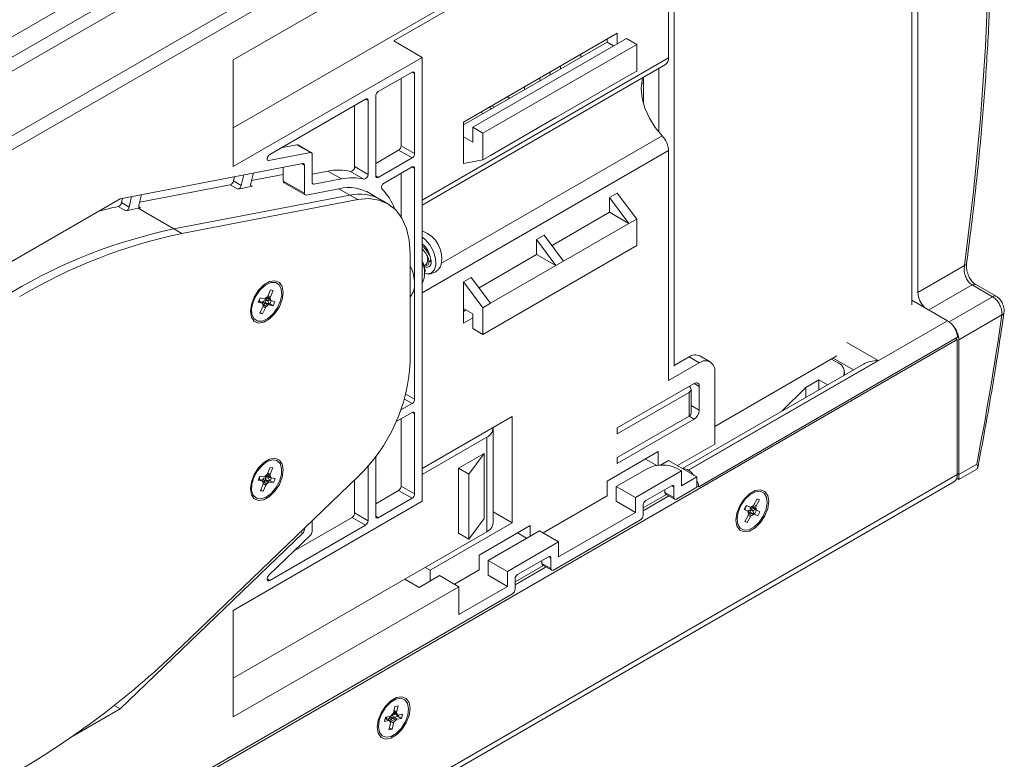
# Model space of a CAD drawing. Units: inches. Extents: x 0.2 to 10.6, y 0.2 to 8.
# Drawn here: x 9.4 to 10, y 6.2 to 6.7 of the extents above; entities that cross this region are included whole.
import ezdxf

# ---------------------------------------------------------------- set-up
doc = ezdxf.new("R2010")
doc.units = ezdxf.units.IN
doc.header["$MEASUREMENT"] = 0

msp = doc.modelspace()

# ---------------------------------------------------------------- linework, layer by layer
at = {"color": 7, "linetype": 'Continuous', "lineweight": 15}
for p, q in [((9.98386, 7.00186), (9.98386, 6.54832)), ((9.97966, 6.53992), (9.97966, 6.99943)), ((9.32878, 6.63172), (9.85076, 6.93305)), ((9.8145, 6.8637), (9.8145, 6.70756)), ((9.81828, 6.49833), (9.81828, 6.86588)), ((9.70852, 6.84152), (9.06327, 6.46903)), ((9.32878, 6.69893), (9.57933, 6.84357)), ((9.56541, 6.82171), (9.32878, 6.68511)), ((9.32878, 6.67562), (9.57237, 6.81624)), ((9.67198, 6.79455), (9.51887, 6.70616)), ((9.62793, 6.71907), (9.70837, 6.7655)), ((9.69097, 6.75947), (9.51887, 6.66012)), ((9.7797, 6.72431), (9.67531, 6.66404)), ((9.7797, 6.71718), (9.7797, 6.72431)), ((9.64722, 6.70793), (9.62793, 6.71907)), ((9.77274, 6.71828), (9.67531, 6.66203)), ((9.78588, 6.72074), (9.68148, 6.66048)), ((9.79284, 6.71672), (9.68844, 6.65646)), ((9.77274, 6.72029), (9.77274, 6.71828)), ((9.77718, 6.71572), (9.77274, 6.71828)), ((9.79284, 6.71672), (9.78588, 6.72074)), ((9.79284, 6.69864), (9.79284, 6.71672)), ((9.51887, 6.63383), (9.64722, 6.70793)), ((9.64722, 6.70793), (9.64722, 6.40655)), ((9.51887, 6.70616), (9.51887, 6.63383)), ((9.64722, 6.60767), (9.81246, 6.70306)), ((9.64027, 6.69788), (9.61736, 6.68466)), ((9.64201, 6.64263), (9.64201, 6.69688)), ((9.73413, 6.69598), (9.73413, 6.69799)), ((9.74325, 6.67001), (9.78762, 6.69563)), ((9.78762, 6.69563), (9.79284, 6.69864)), ((9.7974, 6.67684), (9.7974, 6.69436)), ((9.80784, 6.65712), (9.80784, 6.70039)), ((9.63289, 6.64789), (9.63289, 6.69363)), ((9.71673, 6.68594), (9.71673, 6.68795)), ((9.72717, 6.69197), (9.72717, 6.69398)), ((9.61562, 6.68165), (9.61562, 6.6274)), ((9.70488, 6.68111), (9.70662, 6.68011)), ((9.70662, 6.6801), (9.70488, 6.68111)), ((9.60866, 6.67964), (9.54358, 6.64207)), ((9.60128, 6.67538), (9.60128, 6.63373)), ((9.6104, 6.62846), (9.6104, 6.67863)), ((9.69444, 6.67508), (9.69618, 6.67408)), ((9.68693, 6.67075), (9.68867, 6.66974)), ((9.73803, 6.667), (9.74325, 6.67001)), ((9.67531, 6.66404), (9.67531, 6.65399)), ((9.69366, 6.64139), (9.73803, 6.667)), ((9.68148, 6.66048), (9.68148, 6.65043)), ((9.68844, 6.65646), (9.68148, 6.66048)), ((9.68844, 6.65646), (9.68844, 6.63837)), ((9.55112, 6.64642), (9.5621, 6.64854)), ((9.57122, 6.64328), (9.5621, 6.64854)), ((9.5719, 6.64319), (9.56278, 6.64845)), ((9.63289, 6.64789), (9.64201, 6.64263)), ((9.67531, 6.65399), (9.67531, 6.63591)), ((9.68148, 6.65043), (9.67531, 6.65399)), ((9.54303, 6.63783), (9.57122, 6.64328)), ((9.57241, 6.64206), (9.57241, 6.62304)), ((9.63115, 6.64488), (9.61562, 6.63592)), ((9.64027, 6.63962), (9.63115, 6.64488)), ((9.68844, 6.63837), (9.69366, 6.64139)), ((9.8145, 6.6446), (9.8145, 6.48846)), ((9.44193, 6.61196), (9.566, 6.63592)), ((9.56719, 6.61568), (9.56719, 6.6347)), ((9.61736, 6.62639), (9.64027, 6.63962)), ((9.68844, 6.63837), (9.67531, 6.63591)), ((9.52602, 6.6282), (9.52424, 6.62102)), ((9.53085, 6.62229), (9.53262, 6.62947)), ((9.55285, 6.62842), (9.53134, 6.62429)), ((9.55285, 6.63338), (9.55285, 6.62396)), ((9.57241, 6.62862), (9.58315, 6.63069)), ((9.58315, 6.63069), (9.59227, 6.62543)), ((9.60764, 6.62524), (9.59853, 6.63051)), ((9.60128, 6.63373), (9.6104, 6.62846)), ((9.64027, 6.63359), (9.62123, 6.6226)), ((9.63289, 6.59963), (9.63289, 6.62933)), ((9.64201, 6.55423), (9.64201, 6.63259)), ((9.51682, 6.62149), (9.45529, 6.60966)), ((9.52204, 6.61848), (9.51682, 6.62149)), ((9.51975, 6.62699), (9.51902, 6.62404)), ((9.51902, 6.62404), (9.52424, 6.62102)), ((9.55285, 6.62396), (9.56719, 6.61568)), ((9.55331, 6.62286), (9.5677, 6.61456)), ((9.5736, 6.62182), (9.59227, 6.62543)), ((9.4548, 6.60766), (9.45656, 6.61478)), ((9.47852, 6.59142), (9.59805, 6.61442)), ((9.52204, 6.61848), (9.53195, 6.62039)), ((9.59062, 6.61876), (9.56838, 6.61446)), ((9.60336, 6.61136), (9.59805, 6.61442)), ((9.61823, 6.61176), (9.60946, 6.61683)), ((9.77448, 6.61279), (9.7797, 6.61581)), ((9.7797, 6.61581), (9.79284, 6.59818)), ((9.44193, 6.61196), (9.36021, 6.56478)), ((9.44361, 6.61228), (9.44292, 6.60931)), ((9.44292, 6.60931), (9.44814, 6.60629)), ((9.44982, 6.61348), (9.44814, 6.60629)), ((9.48383, 6.58836), (9.60336, 6.61136)), ((9.62376, 6.60858), (9.61845, 6.61164)), ((9.77448, 6.60275), (9.77448, 6.61279)), ((9.77448, 6.61279), (9.78762, 6.59517)), ((9.44597, 6.60371), (9.44075, 6.60673)), ((9.4559, 6.60576), (9.45425, 6.60544)), ((9.45425, 6.60544), (9.47853, 6.59142)), ((9.77448, 6.60275), (9.73535, 6.58016)), ((9.78762, 6.59517), (9.77448, 6.60275)), ((9.47853, 6.59142), (9.49852, 6.59527)), ((9.78762, 6.59517), (9.74325, 6.56955)), ((9.79284, 6.59818), (9.78762, 6.59517)), ((9.79284, 6.5801), (9.79284, 6.59818)), ((9.48383, 6.58836), (9.47852, 6.59142)), ((9.7249, 6.58417), (9.73012, 6.58718)), ((9.7249, 6.57412), (9.7249, 6.58417)), ((9.7249, 6.58417), (9.73803, 6.56654)), ((9.73012, 6.58718), (9.74325, 6.56955)), ((9.63905, 6.50093), (9.63905, 6.57478)), ((9.7249, 6.57412), (9.68576, 6.55153)), ((9.68844, 6.51983), (9.79284, 6.5801)), ((9.73803, 6.56654), (9.7249, 6.57412)), ((9.73803, 6.56654), (9.74325, 6.56955)), ((10.01689, 6.56787), (10.0169, 6.56794)), ((9.64847, 6.56644), (9.64927, 6.5669)), ((9.64861, 6.56015), (9.64903, 6.56246)), ((9.65347, 6.56127), (9.65363, 6.56131)), ((9.73803, 6.56654), (9.69366, 6.54093)), ((9.98386, 6.54832), (10.01551, 6.56659)), ((9.64201, 6.47587), (9.64201, 6.55423)), ((9.67531, 6.55554), (9.68053, 6.55856)), ((9.67531, 6.55554), (9.67531, 6.53746)), ((9.67531, 6.55554), (9.68844, 6.53791)), ((9.68053, 6.55856), (9.69366, 6.54093)), ((9.54424, 6.55005), (9.54233, 6.54589)), ((9.54412, 6.54543), (9.54603, 6.54959)), ((9.54603, 6.54959), (9.54424, 6.55005)), ((10.03457, 6.54545), (10.02065, 6.55349)), ((10.02304, 6.55377), (10.02311, 6.55373)), ((10.03703, 6.54569), (10.02311, 6.55373)), ((9.53715, 6.54464), (9.53585, 6.54182)), ((9.53585, 6.54182), (9.5385, 6.54114)), ((9.5385, 6.54114), (9.53629, 6.54242)), ((9.5386, 6.5411), (9.53639, 6.54237)), ((9.53979, 6.54396), (9.53715, 6.54464)), ((9.54241, 6.53958), (9.5402, 6.54086)), ((9.54066, 6.54283), (9.54259, 6.54234)), ((9.54284, 6.5429), (9.54092, 6.5434)), ((9.54102, 6.5412), (9.54323, 6.53992)), ((9.54367, 6.54051), (9.54102, 6.5412)), ((9.54195, 6.54466), (9.54416, 6.54338)), ((9.54211, 6.5441), (9.5422, 6.54404)), ((9.54221, 6.54405), (9.54442, 6.54278)), ((9.54259, 6.54234), (9.54284, 6.5429)), ((9.54367, 6.54051), (9.54588, 6.53924)), ((9.54717, 6.54205), (9.54453, 6.54274)), ((9.54588, 6.53924), (9.54717, 6.54205)), ((9.68844, 6.53791), (9.69366, 6.54093)), ((9.97966, 6.54313), (10.00394, 6.52911)), ((9.5389, 6.53845), (9.53699, 6.53429)), ((9.53699, 6.53429), (9.53878, 6.53383)), ((9.5372, 6.53474), (9.53878, 6.53383)), ((9.53878, 6.53383), (9.54069, 6.53798)), ((9.53923, 6.54011), (9.54144, 6.53883)), ((9.54323, 6.53992), (9.54588, 6.53924)), ((9.67531, 6.53746), (9.67531, 6.52741)), ((9.68148, 6.5339), (9.67531, 6.53746)), ((9.67705, 6.53645), (9.67531, 6.53545)), ((9.68148, 6.5339), (9.68148, 6.52385)), ((9.68844, 6.53791), (9.68844, 6.51983)), ((9.67531, 6.52741), (9.68148, 6.53098)), ((9.82803, 6.42757), (10.00394, 6.52911)), ((10.0409, 6.53303), (10.0117, 6.51618)), ((9.68844, 6.51983), (9.68148, 6.52385)), ((10.01057, 6.51635), (9.06327, 5.96949)), ((10.01086, 6.51793), (9.83496, 6.41638)), ((10.01057, 6.51635), (10.00935, 6.51705)), ((10.01057, 6.42461), (10.01057, 6.51635)), ((10.0117, 6.42468), (10.0117, 6.51618)), ((9.8145, 6.48846), (9.83538, 6.50051)), ((9.81828, 6.49868), (9.82842, 6.50453)), ((9.95683, 6.50207), (9.8279, 6.42764)), ((9.82842, 6.50453), (9.83538, 6.50051)), ((9.84276, 6.50125), (9.8358, 6.50526)), ((9.92889, 6.50518), (9.84582, 6.45723)), ((9.92524, 6.50307), (9.92966, 6.50052)), ((9.94699, 6.49972), (9.82401, 6.42873)), ((9.84582, 6.49449), (9.84582, 6.44526)), ((9.93399, 6.49222), (9.93399, 6.49449)), ((9.90779, 6.48387), (9.91661, 6.48897)), ((9.91661, 6.48897), (9.92249, 6.48558)), ((9.91661, 6.48219), (9.91661, 6.48897)), ((9.7797, 6.45632), (9.8319, 6.48645)), ((9.7797, 6.4523), (9.82842, 6.48042)), ((9.82842, 6.48444), (9.82842, 6.48444)), ((9.82842, 6.48444), (9.82842, 6.48444)), ((9.82842, 6.46435), (9.82842, 6.48042)), ((9.82986, 6.46636), (9.82986, 6.48243)), ((9.83538, 6.46837), (9.83538, 6.48444)), ((9.89175, 6.46783), (9.90779, 6.48387)), ((9.90779, 6.47709), (9.90779, 6.48387)), ((9.63272, 6.4685), (9.64027, 6.47285)), ((9.64027, 6.46683), (9.62947, 6.46059)), ((9.63289, 6.41684), (9.63289, 6.46257)), ((9.64201, 6.41157), (9.64201, 6.46582)), ((9.64722, 6.42882), (9.70837, 6.46412)), ((9.70837, 6.46412), (9.70837, 6.39179)), ((9.82842, 6.46435), (9.7797, 6.43623)), ((9.8319, 6.46234), (9.7797, 6.43221)), ((9.69529, 6.39179), (9.69529, 6.45608)), ((9.7797, 6.4523), (9.7797, 6.45632)), ((9.69097, 6.45006), (9.64722, 6.42481)), ((9.69097, 6.38576), (9.69097, 6.45006)), ((9.77274, 6.42015), (9.80754, 6.44024)), ((9.80754, 6.44024), (9.80754, 6.43095)), ((9.84582, 6.44526), (9.82059, 6.4307)), ((9.61562, 6.43711), (9.61562, 6.39634)), ((9.67183, 6.42896), (9.68923, 6.43901)), ((9.67879, 6.42494), (9.68923, 6.43901)), ((9.68923, 6.43901), (9.68923, 6.3948)), ((9.7797, 6.43221), (9.7797, 6.43623)), ((9.80648, 6.43081), (9.79884, 6.43522)), ((9.80905, 6.43107), (9.8145, 6.43421)), ((9.83379, 6.42308), (9.8145, 6.43421)), ((9.54388, 6.42948), (9.54214, 6.42528)), ((9.54574, 6.4292), (9.54388, 6.42948)), ((9.544, 6.425), (9.54574, 6.4292)), ((9.6104, 6.39333), (9.6104, 6.43059)), ((9.67183, 6.38476), (9.67183, 6.42896)), ((9.67879, 6.42494), (9.67183, 6.42896)), ((9.77899, 6.41655), (9.79987, 6.4286)), ((9.79204, 6.40902), (9.82335, 6.4271)), ((9.82074, 6.4286), (9.82335, 6.4271)), ((9.82335, 6.4271), (9.82335, 6.41705)), ((9.82803, 6.42757), (9.8279, 6.42764)), ((10.0117, 6.42468), (10.0238, 6.43166)), ((10.0117, 6.42135), (10.02378, 6.42832)), ((9.60336, 6.42314), (9.48383, 6.30813)), ((9.53687, 6.42359), (9.53569, 6.42075)), ((9.53569, 6.42075), (9.53845, 6.42034)), ((9.53845, 6.42034), (9.53624, 6.42161)), ((9.5386, 6.42029), (9.53639, 6.42156)), ((9.53963, 6.42318), (9.53687, 6.42359)), ((9.54257, 6.41919), (9.54036, 6.42047)), ((9.54077, 6.42252), (9.54279, 6.42221)), ((9.54302, 6.42278), (9.54101, 6.42308)), ((9.54119, 6.42087), (9.5434, 6.4196)), ((9.54395, 6.42046), (9.54119, 6.42087)), ((9.54195, 6.4243), (9.54416, 6.42302)), ((9.54208, 6.42381), (9.5422, 6.42375)), ((9.54221, 6.42376), (9.54442, 6.42249)), ((9.54279, 6.42221), (9.54302, 6.42278)), ((9.54395, 6.42046), (9.54616, 6.41918)), ((9.54734, 6.42202), (9.54457, 6.42243)), ((9.54616, 6.41918), (9.54734, 6.42202)), ((9.60128, 6.42114), (9.60128, 6.39859)), ((9.67879, 6.38074), (9.67879, 6.42494)), ((9.77274, 6.41011), (9.77274, 6.42015)), ((9.82335, 6.41705), (9.83379, 6.42308)), ((9.83379, 6.41604), (9.83379, 6.42308)), ((10.01023, 6.4222), (10.0117, 6.42135)), ((9.06265, 5.87378), (10.00836, 6.41972)), ((9.53902, 6.41777), (9.53728, 6.41358)), ((9.53728, 6.41358), (9.53915, 6.4133)), ((9.53755, 6.41422), (9.53915, 6.4133)), ((9.53915, 6.4133), (9.54089, 6.41749)), ((9.5394, 6.41966), (9.5416, 6.41838)), ((9.5434, 6.4196), (9.54616, 6.41918)), ((9.61562, 6.40486), (9.63115, 6.41382)), ((9.64027, 6.40856), (9.63115, 6.41382)), ((9.63289, 6.41684), (9.64201, 6.41157)), ((9.77899, 6.4065), (9.77899, 6.41655)), ((9.77899, 6.41655), (9.79204, 6.40902)), ((9.81639, 6.41705), (9.799, 6.40701)), ((9.81204, 6.41253), (9.81204, 6.41454)), ((9.81813, 6.40901), (9.81813, 6.41604)), ((9.83379, 6.41604), (9.81987, 6.40801)), ((9.83496, 6.41638), (9.83379, 6.41705)), ((9.61736, 6.39534), (9.64027, 6.40856)), ((9.72925, 6.385), (9.77274, 6.41011)), ((9.79204, 6.39897), (9.79204, 6.40902)), ((9.79726, 6.40198), (9.81306, 6.41111)), ((9.81477, 6.41012), (9.79726, 6.40001)), ((9.81204, 6.41253), (9.81813, 6.40901)), ((9.81255, 6.4114), (9.81864, 6.40789)), ((9.87463, 6.40818), (9.87243, 6.40413)), ((9.87406, 6.40334), (9.87627, 6.4074)), ((9.87627, 6.4074), (9.87463, 6.40818)), ((9.64722, 6.40655), (9.51887, 6.33245)), ((9.77899, 6.4065), (9.79204, 6.39897)), ((9.79726, 6.40399), (9.79726, 6.39696)), ((9.86745, 6.40366), (9.86596, 6.40092)), ((9.86596, 6.40092), (9.86837, 6.39977)), ((9.86837, 6.39977), (9.86616, 6.40104)), ((9.86616, 6.40104), (9.86619, 6.40103)), ((9.8684, 6.39975), (9.86619, 6.40103)), ((9.86986, 6.40251), (9.86745, 6.40366)), ((9.87019, 6.40058), (9.87195, 6.39974)), ((9.87224, 6.40029), (9.87049, 6.40113)), ((9.87169, 6.40246), (9.8739, 6.40118)), ((9.87194, 6.40174), (9.87415, 6.40046)), ((9.87195, 6.39974), (9.87224, 6.40029)), ((9.87659, 6.39929), (9.87418, 6.40044)), ((9.56024, 6.37289), (9.59954, 6.39558)), ((9.57241, 6.39336), (9.57241, 6.38604)), ((9.60866, 6.39031), (9.59954, 6.39558)), ((9.60128, 6.39859), (9.6104, 6.39333)), ((9.68923, 6.3948), (9.67879, 6.38074)), ((9.69529, 6.39934), (9.70837, 6.39179)), ((9.79552, 6.39395), (9.73636, 6.35979)), ((9.73984, 6.36884), (9.79204, 6.39897)), ((9.86849, 6.39687), (9.86628, 6.39281)), ((9.86791, 6.39203), (9.87012, 6.39609)), ((9.86869, 6.39813), (9.8709, 6.39686)), ((9.87189, 6.39748), (9.86968, 6.39875)), ((9.87048, 6.39898), (9.87269, 6.3977)), ((9.87289, 6.39782), (9.87048, 6.39898)), ((9.87269, 6.3977), (9.87509, 6.39655)), ((9.87289, 6.39782), (9.87509, 6.39655)), ((9.87509, 6.39655), (9.87659, 6.39929)), ((9.54358, 6.35274), (9.60866, 6.39031)), ((9.56719, 6.38737), (9.56719, 6.38834)), ((9.70837, 6.39179), (9.65269, 6.35965)), ((9.68575, 6.36993), (9.72055, 6.39002)), ((9.72055, 6.39002), (9.72055, 6.38281)), ((9.86628, 6.39281), (9.86791, 6.39203)), ((9.86635, 6.39294), (9.86791, 6.39203)), ((9.44193, 6.2655), (9.566, 6.38478)), ((9.51887, 6.28641), (9.69097, 6.38576)), ((9.57122, 6.38344), (9.54303, 6.35634)), ((9.67879, 6.38074), (9.67183, 6.38476)), ((9.69199, 6.36633), (9.72679, 6.38642)), ((9.71809, 6.38139), (9.71184, 6.385)), ((9.72679, 6.38642), (9.73984, 6.37888)), ((9.70504, 6.35879), (9.73984, 6.37888)), ((9.73984, 6.37888), (9.73984, 6.36884)), ((9.68575, 6.35988), (9.68575, 6.36993)), ((9.73288, 6.36884), (9.712, 6.35678)), ((9.73462, 6.3608), (9.73462, 6.36783)), ((9.65269, 6.35965), (9.64921, 6.36166)), ((9.66901, 6.35022), (9.68575, 6.35988)), ((9.69199, 6.35628), (9.69199, 6.36633)), ((9.69199, 6.36633), (9.70504, 6.35879)), ((9.71026, 6.35176), (9.72955, 6.36289)), ((9.73126, 6.36191), (9.71026, 6.34979)), ((9.72853, 6.36432), (9.72853, 6.36633)), ((9.72853, 6.36432), (9.73462, 6.3608)), ((9.72904, 6.36319), (9.73513, 6.35967)), ((9.64501, 6.34801), (9.63529, 6.35362)), ((9.64501, 6.34801), (9.65893, 6.35604)), ((9.65269, 6.35965), (9.65269, 6.35244)), ((9.65893, 6.35604), (9.67198, 6.34851)), ((9.69199, 6.35628), (9.70504, 6.34875)), ((9.70504, 6.34875), (9.70504, 6.35879)), ((9.71026, 6.35377), (9.71026, 6.34674)), ((9.67198, 6.34851), (9.51887, 6.26012)), ((9.67198, 6.32966), (9.70504, 6.34875)), ((9.67198, 6.34851), (9.67198, 6.32966)), ((9.70852, 6.34372), (9.06327, 5.97123)), ((9.51887, 6.26012), (9.51887, 6.33245)), ((9.43786, 6.26784), (9.44193, 6.2655)), ((9.62868, 6.26723), (9.62761, 6.26305)), ((9.63077, 6.26759), (9.62868, 6.26723)), ((9.62969, 6.26341), (9.63077, 6.26759)), ((9.44193, 6.2655), (9.40994, 6.24703)), ((9.62221, 6.25988), (9.62148, 6.25705)), ((9.62529, 6.26042), (9.62221, 6.25988)), ((9.62728, 6.26147), (9.62953, 6.26186)), ((9.63095, 6.26036), (9.62787, 6.25982)), ((9.62787, 6.25982), (9.63008, 6.25855)), ((9.62804, 6.26303), (9.63025, 6.26175)), ((9.62827, 6.2627), (9.63048, 6.26143)), ((9.63389, 6.26192), (9.63081, 6.26138)), ((9.63095, 6.26036), (9.63316, 6.25909)), ((9.63316, 6.25909), (9.63389, 6.26192)), ((9.62148, 6.25705), (9.62456, 6.25759)), ((9.62456, 6.25759), (9.62235, 6.25886)), ((9.62489, 6.25754), (9.62268, 6.25882)), ((9.62568, 6.25556), (9.6246, 6.25138)), ((9.62776, 6.25592), (9.62555, 6.2572)), ((9.62616, 6.2582), (9.62837, 6.25692)), ((9.62669, 6.25174), (9.62776, 6.25592)), ((9.62926, 6.25793), (9.62705, 6.25921)), ((9.63008, 6.25855), (9.63316, 6.25909)), ((9.6246, 6.25138), (9.62669, 6.25174)), ((9.62495, 6.25274), (9.62669, 6.25174))]:
    msp.add_line(p, q, dxfattribs=at)
at = {"color": 8, "linetype": 'Continuous', "lineweight": 15}
for p, q in [((9.75501, 6.71005), (9.75501, 6.70804)), ((9.64722, 6.611), (9.8145, 6.70756)), ((9.74109, 6.7), (9.74109, 6.70201)), ((9.64201, 6.69688), (9.64026, 6.69788)), ((9.79615, 6.68999), (9.7974, 6.69071)), ((9.6104, 6.67863), (9.60866, 6.67964)), ((9.6927, 6.67408), (9.69444, 6.67307)), ((9.66033, 6.56815), (9.8101, 6.65461)), ((9.8145, 6.6446), (9.64722, 6.54803)), ((9.54192, 6.63847), (9.54303, 6.63783)), ((9.56719, 6.6347), (9.56531, 6.63579)), ((9.61562, 6.6274), (9.61736, 6.62639)), ((9.64201, 6.63259), (9.64026, 6.63359)), ((9.53085, 6.62102), (9.53195, 6.62039)), ((9.5725, 6.62246), (9.5736, 6.62182)), ((9.59805, 6.61442), (9.59055, 6.61875)), ((9.4548, 6.60639), (9.4559, 6.60576)), ((9.65271, 6.57021), (9.65263, 6.56941)), ((10.02065, 6.55349), (9.99119, 6.53648)), ((9.53629, 6.54242), (9.53614, 6.54246)), ((9.53616, 6.5425), (9.53629, 6.54242)), ((9.54401, 6.54442), (9.54211, 6.54552)), ((9.54254, 6.54635), (9.54412, 6.54543)), ((9.54467, 6.5427), (9.54367, 6.54051)), ((10.00502, 6.52839), (10.03457, 6.54545)), ((9.54069, 6.53798), (9.53905, 6.53893)), ((9.93547, 6.5144), (9.95683, 6.50207)), ((9.94002, 6.4957), (9.92625, 6.50365)), ((9.8319, 6.48645), (9.83538, 6.48444)), ((9.64027, 6.47285), (9.63515, 6.47581)), ((9.63611, 6.47927), (9.64201, 6.47587)), ((9.82986, 6.47155), (9.83538, 6.46837)), ((9.64201, 6.46582), (9.64026, 6.46683)), ((9.82842, 6.46435), (9.8319, 6.46234)), ((10.01057, 6.42461), (9.06318, 5.87769)), ((9.53624, 6.42161), (9.53606, 6.42164)), ((9.53609, 6.42172), (9.53624, 6.42161)), ((9.5368, 6.42142), (9.53674, 6.42136)), ((9.53685, 6.4213), (9.5368, 6.42142)), ((9.54394, 6.42401), (9.54205, 6.42511)), ((9.5424, 6.42593), (9.544, 6.425)), ((9.54476, 6.42241), (9.54395, 6.42046)), ((10.01057, 6.42533), (10.0117, 6.42468)), ((9.54089, 6.41749), (9.53915, 6.41849)), ((9.81813, 6.41604), (9.81639, 6.41705)), ((9.86616, 6.40104), (9.86606, 6.40109)), ((9.86616, 6.40104), (9.86607, 6.40111)), ((9.87385, 6.4023), (9.87185, 6.40346)), ((9.8725, 6.40425), (9.87406, 6.40334)), ((9.87428, 6.40039), (9.87289, 6.39782)), ((9.61562, 6.39634), (9.61736, 6.39534)), ((9.87012, 6.39609), (9.86855, 6.39699)), ((9.86869, 6.39813), (9.86865, 6.39815)), ((9.86866, 6.39812), (9.86869, 6.39813)), ((9.56656, 6.38773), (9.56719, 6.38737)), ((9.566, 6.38478), (9.56443, 6.38568)), ((9.73462, 6.36783), (9.73288, 6.36884)), ((9.54184, 6.35375), (9.54358, 6.35274)), ((9.62896, 6.2623), (9.62742, 6.26203)), ((9.62982, 6.26254), (9.62778, 6.26371)), ((9.62796, 6.26441), (9.62969, 6.26341)), ((9.62953, 6.26186), (9.62955, 6.26196)), ((9.63123, 6.26145), (9.63095, 6.26036)), ((9.62235, 6.25886), (9.62193, 6.25879)), ((9.62555, 6.2572), (9.6254, 6.25661))]:
    msp.add_line(p, q, dxfattribs=at)
at = {"color": 8, "linetype": 'Continuous', "lineweight": 15, "flags": 128}
for points in [[(10.01551, 6.56659), (10.02164, 6.61673), (10.02642, 6.6663), (10.02984, 6.71524), (10.0319, 6.7635), (10.03258, 6.81102), (10.0319, 6.85775), (10.02984, 6.90364), (10.02642, 6.94863), (10.02164, 6.99268), (10.01823, 7.01791)], [(9.53629, 6.54242), (9.53637, 6.54239), (9.53639, 6.54237)], [(9.53837, 6.54166), (9.53815, 6.54152), (9.53803, 6.54143)], [(9.53624, 6.42161), (9.53633, 6.42159), (9.53639, 6.42156)], [(9.8662, 6.40103), (9.86628, 6.40109), (9.86643, 6.40117)], [(9.62288, 6.25976), (9.62282, 6.25995), (9.6228, 6.25999)], [(9.62764, 6.26317), (9.62785, 6.26311), (9.62804, 6.26303)]]:
    msp.add_lwpolyline(points, dxfattribs=at)
at = {"color": 7, "linetype": 'Continuous', "lineweight": 15, "flags": 128}
for points in [[(9.8101, 6.65461), (9.80542, 6.66025), (9.80147, 6.66665), (9.79847, 6.67347), (9.7966, 6.68031), (9.79597, 6.68678), (9.7966, 6.69252), (9.79708, 6.69418)], [(9.54303, 6.63783), (9.54249, 6.63786), (9.54209, 6.63816), (9.54187, 6.63869), (9.54186, 6.63939), (9.54206, 6.64017), (9.54245, 6.64094), (9.54297, 6.6416), (9.54358, 6.64207)], [(9.60336, 6.61136), (9.61086, 6.61203), (9.61777, 6.61106), (9.62394, 6.60847), (9.6292, 6.60433), (9.63343, 6.59874), (9.63653, 6.59184), (9.63841, 6.58378), (9.63905, 6.57478)], [(9.64722, 6.58586), (9.64905, 6.58439), (9.65232, 6.58063), (9.65484, 6.57613), (9.65631, 6.57142), (9.65654, 6.56707), (9.65552, 6.56362), (9.65335, 6.56147), (9.65031, 6.56089), (9.64872, 6.56117)], [(9.65059, 6.57313), (9.65095, 6.57075), (9.65056, 6.56843), (9.64935, 6.56695), (9.64927, 6.5669)], [(9.65305, 6.57008), (9.65281, 6.57019), (9.65259, 6.57022)], [(9.53048, 6.53545), (9.53115, 6.53144), (9.53308, 6.52869), (9.53604, 6.52753), (9.53968, 6.5281), (9.54355, 6.53033), (9.54718, 6.53396), (9.55014, 6.53854), (9.55208, 6.54352), (9.55275, 6.54831), (9.55208, 6.55232), (9.55014, 6.55507), (9.54718, 6.55623), (9.54355, 6.55566), (9.53968, 6.55343), (9.53604, 6.5498), (9.53308, 6.54522), (9.53115, 6.54024), (9.53048, 6.53545)], [(9.53549, 6.52885), (9.5387, 6.52891), (9.54225, 6.53053), (9.54571, 6.53354), (9.54866, 6.53755), (9.55075, 6.5421), (9.55173, 6.54662), (9.55147, 6.55058), (9.55002, 6.5535), (9.54753, 6.55503), (9.54432, 6.55497), (9.54077, 6.55334), (9.53731, 6.55034), (9.53436, 6.54633), (9.53227, 6.54178), (9.53129, 6.53725), (9.53155, 6.53329), (9.53301, 6.53038), (9.53549, 6.52885)], [(9.53048, 6.4149), (9.53115, 6.41089), (9.53308, 6.40814), (9.53604, 6.40698), (9.53968, 6.40755), (9.54355, 6.40978), (9.54718, 6.41341), (9.55014, 6.41799), (9.55208, 6.42297), (9.55275, 6.42776), (9.55208, 6.43177), (9.55014, 6.43452), (9.54718, 6.43568), (9.54355, 6.43511), (9.53968, 6.43288), (9.53604, 6.42925), (9.53308, 6.42467), (9.53115, 6.41969), (9.53048, 6.4149)], [(9.5502, 6.42008), (9.55155, 6.42467), (9.55169, 6.42887), (9.5506, 6.43216), (9.54841, 6.43416), (9.5454, 6.43461), (9.54191, 6.43347), (9.53837, 6.43087), (9.53522, 6.42713), (9.53282, 6.42269), (9.53147, 6.4181), (9.53133, 6.4139), (9.53242, 6.41061), (9.53461, 6.40862), (9.53763, 6.40816), (9.54111, 6.4093), (9.54465, 6.4119), (9.54781, 6.41564), (9.5502, 6.42008)], [(10.0117, 6.42135), (10.0117, 6.42139), (10.0117, 6.42173), (10.0117, 6.42241), (10.0117, 6.4234), (10.0117, 6.42468)], [(9.88251, 6.40648), (9.88184, 6.41049), (9.87991, 6.41324), (9.87694, 6.4144), (9.87331, 6.41383), (9.86944, 6.4116), (9.86581, 6.40797), (9.86284, 6.40339), (9.86091, 6.3984), (9.86024, 6.39362), (9.86091, 6.38961), (9.86284, 6.38686), (9.86581, 6.38569), (9.86944, 6.38627), (9.87331, 6.3885), (9.87694, 6.39212), (9.87991, 6.39671), (9.88184, 6.40169), (9.88251, 6.40648)], [(9.86369, 6.40373), (9.86178, 6.39915), (9.86101, 6.39469), (9.86148, 6.39087), (9.86313, 6.38817), (9.86576, 6.38691), (9.86906, 6.38724), (9.87263, 6.38913), (9.87603, 6.39233), (9.87886, 6.39648), (9.88077, 6.40106), (9.88154, 6.40552), (9.88107, 6.40934), (9.87942, 6.41204), (9.87679, 6.4133), (9.87349, 6.41297), (9.86992, 6.41109), (9.86652, 6.40788), (9.86369, 6.40373)], [(9.54358, 6.35274), (9.54297, 6.35252), (9.54245, 6.35257), (9.54206, 6.35289), (9.54186, 6.35344), (9.54187, 6.35415), (9.54209, 6.35493), (9.54249, 6.35569), (9.54303, 6.35634)], [(9.63892, 6.26585), (9.63825, 6.26987), (9.63632, 6.27262), (9.63335, 6.27378), (9.62972, 6.27321), (9.62585, 6.27097), (9.62222, 6.26735), (9.61925, 6.26277), (9.61732, 6.25778), (9.61665, 6.253), (9.61732, 6.24899), (9.61925, 6.24623), (9.62222, 6.24507), (9.62585, 6.24564), (9.62972, 6.24788), (9.63335, 6.2515), (9.63632, 6.25608), (9.63825, 6.26107), (9.63892, 6.26585)], [(9.61799, 6.2578), (9.61741, 6.2534), (9.61808, 6.24974), (9.6199, 6.24725), (9.62267, 6.24624), (9.62603, 6.24682), (9.6296, 6.24894), (9.63294, 6.25232), (9.63564, 6.25657), (9.63738, 6.26117), (9.63796, 6.26557), (9.63729, 6.26923), (9.63547, 6.27172), (9.6327, 6.27273), (9.62934, 6.27215), (9.62577, 6.27003), (9.62243, 6.26665), (9.61973, 6.2624), (9.61799, 6.2578)]]:
    msp.add_lwpolyline(points, dxfattribs=at)
at = {"color": 7, "linetype": 'Continuous', "lineweight": 15}
for centre, radius, start, end in [((9.80966, 6.70704), 0.00487, 305.14863, 6.16377), ((9.64094, 6.69705), 0.00107, 350.78568, 129.20282), ((9.6194, 6.68148), 0.00378, 122.60557, 177.39468), ((9.60934, 6.67881), 0.00107, 350.78804, 129.20343), ((9.79916, 6.64383), 0.01536, 2.86746, 44.57269), ((9.56232, 6.6476), 0.000972, 61.56007, 102.9668), ((9.62911, 6.64807), 0.00378, 302.60585, 357.39452), ((9.57139, 6.64226), 0.00104, 349.12092, 99.52977), ((9.63823, 6.6428), 0.00378, 302.60585, 357.39452), ((9.56617, 6.6349), 0.00104, 349.11417, 99.53652), ((9.59042, 6.59609), 0.03536, 76.74333, 101.85616), ((9.59818, 6.63359), 0.0031, 276.34501, 2.5954), ((9.6073, 6.62832), 0.0031, 276.34501, 2.5954), ((9.61668, 6.62723), 0.00107, 170.78589, 309.20225), ((9.64094, 6.63276), 0.00107, 350.78589, 129.20225), ((9.51567, 6.62472), 0.00342, 289.70418, 348.50699), ((9.52089, 6.6217), 0.00342, 289.70418, 348.50699), ((9.53191, 6.62163), 0.00125, 148.13192, 271.86368), ((9.57343, 6.62285), 0.00104, 169.11484, 279.53586), ((9.59954, 6.59083), 0.03536, 76.74333, 101.85616), ((9.62262, 6.61987), 0.00306, 116.97085, 205.05803), ((9.56821, 6.61549), 0.00104, 169.12126, 279.52943), ((9.59726, 6.59137), 0.02819, 57.0714, 103.62358), ((9.60457, 6.58601), 0.02914, 61.55104, 102.92335), ((9.60457, 6.58601), 0.02914, 61.55114, 102.92233), ((9.59581, 6.59389), 0.03446, 19.05203, 45.77287), ((9.43951, 6.60997), 0.00347, 290.87692, 348.92146), ((9.45586, 6.607), 0.00125, 148.13107, 271.86161), ((9.50549, 6.31847), 0.29543, 102.65775, 105.43627), ((9.44473, 6.60696), 0.00347, 290.87692, 348.92146), ((9.50671, 6.33288), 0.27756, 100.89497, 102.64059), ((9.55174, 6.24107), 0.35792, 101.80349, 120.79768), ((9.55174, 6.24107), 0.35792, 101.80427, 120.79762), ((9.55705, 6.23801), 0.35792, 101.80427, 120.79762), ((9.64071, 6.57139), 0.0198, 347.75568, 69.95321), ((9.63251, 6.56153), 0.01633, 334.30511, 25.69489), ((9.65251, 6.5699), 0.000766, 195.65835, 351.13543), ((9.61206, 6.55344), 0.02995, 1.50635, 25.71468), ((9.64866, 6.56287), 0.000564, 269.06626, 358.94181), ((9.63009, 6.55334), 0.01195, 318.57113, 4.27746), ((9.9991, 6.54904), 0.01526, 182.68845, 226.4784), ((9.53694, 6.5442), 0.00291, 299.24117, 315.42615), ((9.53828, 6.5406), 0.000586, 350.24216, 68.80891), ((9.54159, 6.54038), 0.00273, 177.51996, 199.67906), ((9.54047, 6.54098), 0.00186, 84.13628, 140.95668), ((9.54173, 6.54344), 0.003, 205.42082, 239.42467), ((9.53709, 6.54392), 0.00437, 299.24138, 315.42516), ((9.53989, 6.54488), 0.000932, 264.13895, 320.95468), ((9.54093, 6.54027), 0.000932, 84.13876, 140.95441), ((9.54178, 6.54222), 0.00128, 151.53897, 233.67269), ((9.54372, 6.54123), 0.00437, 119.24163, 135.42491), ((9.54062, 6.54663), 0.00186, 301.24649, 336.55906), ((9.54534, 6.54478), 0.00138, 151.84299, 195.19338), ((9.54143, 6.5435), 0.00273, 357.51996, 19.67906), ((9.54474, 6.54328), 0.000586, 170.24226, 248.80852), ((9.53769, 6.5391), 0.00138, 331.84299, 15.19338), ((9.5424, 6.53724), 0.00186, 121.24641, 156.55889), ((9.5393, 6.54265), 0.00437, 299.24138, 315.42516), ((9.54314, 6.53899), 0.000932, 84.13876, 140.95441), ((9.99564, 6.51624), 0.01532, 6.31202, 57.17019), ((7.91387, 6.83985), 2.14905, 349.05059, 351.79183), ((9.99621, 6.51534), 0.01552, 3.08204, 44.74799), ((9.52364, 6.5068), 0.11556, 313.61794, 357.0871), ((9.83275, 6.4985), 0.00743, 65.69288, 125.61753), ((9.83946, 6.49552), 0.00645, 350.78528, 129.2036), ((9.92744, 6.49452), 0.0064, 334.56777, 69.63797), ((9.83326, 6.48479), 0.00215, 350.78589, 129.20225), ((9.82766, 6.48243), 0.00215, 290.78519, 69.21333), ((9.63823, 6.47604), 0.00378, 302.60585, 357.39452), ((9.64094, 6.46599), 0.00107, 350.78589, 129.20225), ((9.82783, 6.46871), 0.00756, 302.60604, 357.39445), ((9.8274, 6.4666), 0.00248, 294.37758, 354.30203), ((9.68834, 6.45647), 0.00693, 292.27638, 0.74774), ((9.8103, 6.40845), 0.02269, 62.6095, 117.39034), ((9.82472, 6.42272), 0.00586, 57.19497, 94.25177), ((9.82133, 6.41648), 0.01296, 37.20792, 58.81051), ((9.53829, 6.4221), 0.00164, 180.56969, 204.41747), ((9.53832, 6.41981), 0.000545, 353.59259, 76.28924), ((9.5368, 6.42382), 0.00314, 302.30616, 317.70482), ((9.54046, 6.42133), 0.00198, 184.69941, 237.6469), ((9.54076, 6.42046), 0.00205, 89.5267, 142.6659), ((9.5421, 6.42344), 0.00344, 210.13228, 239.64311), ((9.53688, 6.42364), 0.00471, 302.30819, 317.70326), ((9.53964, 6.4242), 0.00103, 269.52804, 322.66435), ((9.54118, 6.41984), 0.00103, 89.5274, 142.66498), ((9.54394, 6.42041), 0.00471, 122.30797, 137.70374), ((9.54197, 6.42194), 0.00133, 154.32117, 233.83344), ((9.54034, 6.42599), 0.00193, 303.93066, 338.35523), ((9.54514, 6.42443), 0.00127, 153.4628, 199.30049), ((9.54171, 6.423), 0.00245, 0.58047, 24.41), ((9.5447, 6.42296), 0.000545, 173.59917, 256.29216), ((9.82095, 6.41495), 0.01408, 5.81193, 24.17231), ((10.00536, 6.42402), 0.00525, 304.91129, 6.4016), ((9.54132, 6.41977), 0.00246, 180.59074, 204.39974), ((9.53788, 6.41834), 0.00127, 333.45721, 19.31182), ((9.54268, 6.41678), 0.00193, 123.9282, 158.35815), ((9.53909, 6.42236), 0.00471, 302.30819, 317.70326), ((9.54339, 6.41857), 0.00103, 89.5274, 142.66498), ((9.62911, 6.41701), 0.00378, 302.60557, 357.39468), ((9.81707, 6.41622), 0.00107, 350.78568, 129.20282), ((9.63823, 6.41174), 0.00378, 302.60557, 357.39468), ((9.80103, 6.40382), 0.00378, 122.60557, 177.39468), ((9.8132, 6.41237), 0.00116, 172.18573, 236.50322), ((9.8192, 6.40884), 0.00107, 170.78578, 309.20199), ((9.86974, 6.39909), 0.00156, 73.38851, 137.61866), ((9.87096, 6.40088), 0.00248, 197.36296, 238.89075), ((9.87009, 6.40326), 0.000781, 253.39431, 317.61494), ((9.87118, 6.39993), 0.00119, 146.67585, 233.58848), ((9.87313, 6.3999), 0.00375, 113.20212, 131.12495), ((9.87091, 6.40489), 0.00171, 295.98103, 333.44758), ((9.87541, 6.40253), 0.00157, 148.90264, 188.58111), ((9.87064, 6.40161), 0.00329, 352.46041, 12.06597), ((9.87456, 6.40101), 0.000684, 165.42165, 235.89122), ((9.5975, 6.39876), 0.00378, 302.60571, 357.39355), ((9.60662, 6.3935), 0.00378, 302.60571, 357.39355), ((9.61668, 6.39617), 0.00107, 170.78568, 309.20282), ((9.79348, 6.39713), 0.00378, 302.60491, 357.39459), ((9.86799, 6.3992), 0.000684, 345.40578, 55.8884), ((9.86714, 6.39768), 0.00157, 328.89611, 8.58826), ((9.87191, 6.3986), 0.00329, 172.47901, 192.04749), ((9.86721, 6.40158), 0.00376, 293.20455, 311.12251), ((9.87025, 6.39823), 0.000781, 73.38101, 137.6241), ((9.87164, 6.39532), 0.00171, 115.97893, 153.44967), ((9.86942, 6.40031), 0.00376, 293.20455, 311.12251), ((9.87246, 6.39695), 0.000781, 73.38101, 137.6241), ((9.56334, 6.38757), 0.00385, 313.59649, 357.08844), ((9.6879, 6.39253), 0.00743, 294.37563, 354.30382), ((9.56856, 6.38623), 0.00385, 313.59982, 357.0851), ((9.73356, 6.368), 0.00107, 350.78468, 129.20383), ((9.72968, 6.36416), 0.00116, 172.18573, 236.50322), ((9.73568, 6.36063), 0.00107, 170.78612, 309.20461), ((9.71404, 6.3536), 0.00378, 122.60452, 177.39474), ((9.70648, 6.34691), 0.00378, 302.60551, 357.39498), ((9.08162, 6.72009), 0.57575, 300.49485, 314.31346), ((9.62398, 6.26002), 0.00113, 193.54567, 224.11489), ((9.62248, 6.26242), 0.00384, 311.87108, 325.32727), ((9.62749, 6.26042), 0.00259, 199.3279, 239.05136), ((9.62492, 6.26176), 0.0014, 285.48508, 328.44924), ((9.62802, 6.25877), 0.00279, 105.48625, 148.44807), ((9.63118, 6.26635), 0.00825, 227.86538, 240.00116), ((9.63085, 6.25775), 0.00577, 131.87636, 145.32202), ((9.62561, 6.26357), 0.00206, 312.32347, 345.20902), ((9.62824, 6.25848), 0.0014, 105.48913, 148.44519), ((9.62874, 6.26107), 0.00152, 164.70954, 234.96761), ((9.63055, 6.26309), 0.000916, 159.35033, 216.84916), ((9.6286, 6.26136), 0.00169, 13.55009, 44.10862), ((9.63071, 6.26184), 0.000472, 190.57981, 282.01236), ((9.62466, 6.25713), 0.000472, 10.59304, 102.00822), ((9.62677, 6.25761), 0.00169, 193.53862, 224.11242), ((9.62755, 6.25667), 0.00207, 132.3286, 165.20259), ((9.62482, 6.25588), 0.000916, 339.35047, 36.84902), ((9.62231, 6.26249), 0.00576, 311.87227, 325.32773), ((9.62976, 6.25539), 0.00207, 132.3286, 165.20259), ((9.62452, 6.26121), 0.00576, 311.87227, 325.32773), ((9.63045, 6.2572), 0.0014, 105.48913, 148.44519)]:
    msp.add_arc(centre, radius, start, end, dxfattribs=at)
at = {"color": 8, "linetype": 'Continuous', "lineweight": 15}
for centre, radius, start, end in [((9.63772, 6.56959), 0.0151, 11.87348, 50.99544), ((10.01506, 6.56846), 0.00192, 283.36204, 342.15371), ((10.0221, 6.5515), 0.00246, 67.3492, 126.01531), ((9.53696, 6.54212), 0.00071, 115.47043, 154.1557), ((9.53478, 6.54284), 0.00187, 357.68627, 17.04829), ((9.53855, 6.54269), 0.0019, 177.73892, 195.33158), ((9.53994, 6.54164), 0.00157, 179.51631, 196.38091), ((9.54002, 6.54143), 0.00155, 221.16573, 238.92502), ((9.54119, 6.54431), 0.000956, 196.32577, 253.39262), ((9.54195, 6.54301), 0.0011, 81.12249, 159.37371), ((9.5411, 6.54307), 0.0018, 61.67425, 83.91611), ((9.53882, 6.54475), 0.00313, 358.28584, 9.85552), ((9.54261, 6.54458), 0.000658, 173.36795, 233.12368), ((10.03601, 6.54349), 0.00243, 65.13035, 126.22432), ((9.53996, 6.53881), 0.00149, 119.42253, 134.91069), ((10.04052, 6.53484), 0.00184, 282.0725, 344.42797), ((9.53697, 6.42146), 0.000699, 117.28257, 166.33334), ((9.53506, 6.42207), 0.00159, 0.24265, 24.4066), ((9.54013, 6.41855), 0.00309, 122.24611, 136.19668), ((9.54114, 6.42395), 0.000876, 210.20762, 261.44185), ((9.54202, 6.42275), 0.00106, 86.63546, 161.6798), ((9.54121, 6.42296), 0.00153, 61.05039, 78.53328), ((9.53917, 6.42424), 0.00279, 1.32904, 12.54881), ((9.54257, 6.42427), 0.000617, 176.83682, 234.57089), ((9.54032, 6.41822), 0.00171, 122.84518, 144.60042), ((9.86903, 6.40086), 0.00261, 173.22215, 179.2609), ((9.86415, 6.40146), 0.0023, 352.73552, 7.79669), ((9.8661, 6.40556), 0.00254, 297.00836, 308.2629), ((9.86677, 6.40226), 0.0028, 300.91522, 310.60678), ((9.87122, 6.40224), 0.00133, 169.08633, 236.40213), ((9.87153, 6.40069), 0.00113, 70.1133, 156.76001), ((9.87063, 6.40048), 0.00224, 61.88177, 89.53405), ((9.87237, 6.40229), 0.000698, 165.82899, 232.29458), ((9.86821, 6.4029), 0.00351, 352.84777, 7.75321), ((9.6234, 6.25908), 0.000855, 127.25387, 190.33772), ((9.62785, 6.2565), 0.00415, 132.3911, 157.93708), ((9.62722, 6.26308), 0.00106, 257.4133, 280.89261), ((9.6283, 6.26189), 0.000893, 103.48027, 170.56137), ((9.62627, 6.26258), 0.00183, 14.20743, 35.25018), ((9.62854, 6.26314), 0.000513, 192.22876, 237.9406), ((9.62294, 6.25985), 0.00115, 216.68842, 238.94641), ((9.62245, 6.25839), 0.000487, 61.33858, 101.85094), ((9.62429, 6.25844), 0.00137, 144.57027, 170.2656), ((9.62218, 6.25834), 0.00133, 359.79911, 42.1101), ((9.62419, 6.25475), 0.00281, 60.80111, 72.6541)]:
    msp.add_arc(centre, radius, start, end, dxfattribs=at)
at = {"color": 7, "linetype": 'Continuous', "lineweight": 15}
for centre, major_axis, ratio, start_param, end_param in [((9.55442, 6.62506), (0.00106, 0.00223), 0.517286, 2.315296, 3.100775), ((9.54347, 6.54182), (-0.00065, 0.00137), 0.456532, 0.985937, 2.556734), ((9.54373, 6.54239), (0.00147, 0.0007), 0.553238, 1.436536, 1.935208), ((9.95683, 6.49404), (0.01392, 0), 0.577382, 1.570796, 2.356113), ((9.54367, 6.4217), (-0.00074, 0.00131), 0.424243, 0.947532, 2.518328), ((9.54391, 6.42227), (0.00144, 0.00081), 0.561786, 1.589774, 1.89094), ((9.87313, 6.39978), (0.00151, 0.00049), 0.529926, 1.016657, 2.016771), ((9.87283, 6.39923), (-0.00048, 0.00148), 0.503276, 1.061961, 2.632757), ((9.63041, 6.26135), (-0.00099, 0.00108), 0.277391, 0.842783, 2.413579)]:
    msp.add_ellipse(centre, major_axis=major_axis, ratio=ratio, start_param=start_param, end_param=end_param, dxfattribs=at)
for points, knots in [([(10.0169, 6.56794), (10.01795, 6.57587), (10.02097, 6.59886), (10.02515, 6.6366), (10.02907, 6.68096), (10.03188, 6.7248), (10.03359, 6.7681), (10.0342, 6.8108), (10.03371, 6.85287), (10.03212, 6.89428), (10.02944, 6.93499), (10.0256, 6.97491), (10.02227, 7.00278), (10.02008, 7.01722), (10.01984, 7.01884)], [0, 0, 0, 0, 0.049408, 0.143275, 0.237146, 0.33102, 0.424895, 0.518773, 0.612652, 0.706532, 0.800413, 0.894294, 0.988175, 1, 1, 1, 1]), ([(9.65326, 6.56978), (9.65316, 6.57037), (9.65295, 6.57152), (9.65194, 6.57397), (9.65017, 6.57675), (9.64834, 6.57891), (9.64733, 6.57973), (9.64722, 6.57982)], [0, 0, 0, 0, 0.1992349, 0.3833173, 0.7049292, 0.9677157, 1, 1, 1, 1]), ([(9.64722, 6.57778), (9.64726, 6.57775), (9.64788, 6.57722), (9.6489, 6.57587), (9.65028, 6.57388), (9.65137, 6.57166), (9.65163, 6.57037), (9.65177, 6.5697)], [0, 0, 0, 0, 0.01473, 0.225629, 0.460172, 0.718317, 1, 1, 1, 1]), ([(9.64923, 6.56285), (9.64912, 6.56366), (9.64891, 6.56522), (9.64827, 6.56749), (9.64751, 6.56888), (9.64722, 6.56941)], [0, 0, 0, 0, 0.398572, 0.77224, 1, 1, 1, 1]), ([(9.64838, 6.56594), (9.64887, 6.56572), (9.64975, 6.56531), (9.65102, 6.56541), (9.65221, 6.56592), (9.65325, 6.5673), (9.65326, 6.5689), (9.65326, 6.56977)], [0, 0, 0, 0, 0.17269, 0.310439, 0.48887, 0.719807, 1, 1, 1, 1]), ([(9.65177, 6.5697), (9.65179, 6.56908), (9.65183, 6.56794), (9.65108, 6.56697), (9.65023, 6.56665), (9.64932, 6.5671), (9.64912, 6.5672)], [0, 0, 0, 0, 0.304053, 0.552157, 0.90208, 1, 1, 1, 1]), ([(9.65363, 6.56131), (9.65429, 6.56146), (9.65619, 6.56189), (9.65851, 6.56413), (9.65991, 6.56621), (9.66013, 6.56737), (9.66013, 6.56737)], [0, 0, 0, 0, 0.215627, 0.621989, 0.999703, 1, 1, 1, 1]), ([(10.02308, 6.55386), (10.02277, 6.55401), (10.02182, 6.55449), (10.01998, 6.55648), (10.01819, 6.55951), (10.01704, 6.56303), (10.01665, 6.56607), (10.01691, 6.56742), (10.017, 6.56784)], [0, 0, 0, 0, 0.096517, 0.294064, 0.490439, 0.694987, 0.904745, 1, 1, 1, 1]), ([(9.64957, 6.56111), (9.65044, 6.56093), (9.65177, 6.56065), (9.65303, 6.56111), (9.65347, 6.56127)], [0, 0, 0, 0, 0.6532625, 1, 1, 1, 1]), ([(10.02065, 6.55349), (10.02018, 6.5538), (10.01894, 6.55463), (10.01719, 6.55681), (10.01581, 6.55991), (10.01514, 6.56336), (10.01538, 6.56551), (10.01551, 6.56659)], [0, 0, 0, 0, 0.129765, 0.3426954, 0.5598737, 0.7796124, 1, 1, 1, 1]), ([(9.5364, 6.54239), (9.53636, 6.54242), (9.53627, 6.54247), (9.53627, 6.54248), (9.53627, 6.54248)], [0, 0, 0, 0, 0.566232, 1, 1, 1, 1]), ([(10.0409, 6.53303), (10.0409, 6.53404), (10.04088, 6.53604), (10.03984, 6.5393), (10.03818, 6.54223), (10.0363, 6.54432), (10.03505, 6.54514), (10.03457, 6.54545)], [0, 0, 0, 0, 0.217817, 0.436259, 0.653855, 0.868883, 1, 1, 1, 1]), ([(10.04223, 6.53436), (10.04229, 6.53463), (10.04258, 6.53601), (10.04218, 6.53883), (10.04073, 6.54224), (10.03884, 6.54465), (10.03739, 6.54536), (10.03697, 6.54557)], [0, 0, 0, 0, 0.062734, 0.330208, 0.619009, 0.890766, 1, 1, 1, 1]), ([(10.02446, 6.42927), (10.02577, 6.43606), (10.03005, 6.45826), (10.03616, 6.49335), (10.04036, 6.52143), (10.0423, 6.53434)], [0, 0, 0, 0, 0.1925389, 0.628798, 1, 1, 1, 1]), ([(10.0238, 6.43166), (10.0238, 6.43165), (10.02399, 6.4313), (10.02443, 6.43034), (10.02469, 6.42913), (10.02405, 6.42857), (10.02377, 6.42832)], [0, 0, 0, 0, 0.005448, 0.225647, 0.662695, 1, 1, 1, 1]), ([(9.5364, 6.42158), (9.53637, 6.4216), (9.53628, 6.42164), (9.53628, 6.42166), (9.53627, 6.42168)], [0, 0, 0, 0, 0.40407, 1, 1, 1, 1]), ([(9.86622, 6.40101), (9.86614, 6.40108), (9.86605, 6.40117), (9.86606, 6.40114), (9.86607, 6.40114)], [0, 0, 0, 0, 0.8563472, 1, 1, 1, 1]), ([(9.62811, 6.26275), (9.62814, 6.26276), (9.62818, 6.26276), (9.62824, 6.26271), (9.62825, 6.2627)], [0, 0, 0, 0, 0.8089604, 1, 1, 1, 1]), ([(9.6227, 6.25882), (9.62264, 6.25887), (9.62255, 6.25894), (9.62256, 6.25893), (9.62256, 6.25892)], [0, 0, 0, 0, 0.737868, 1, 1, 1, 1])]:
    msp.add_open_spline(points, degree=3, knots=knots, dxfattribs=at)

doc.saveas('drawing.dxf')
